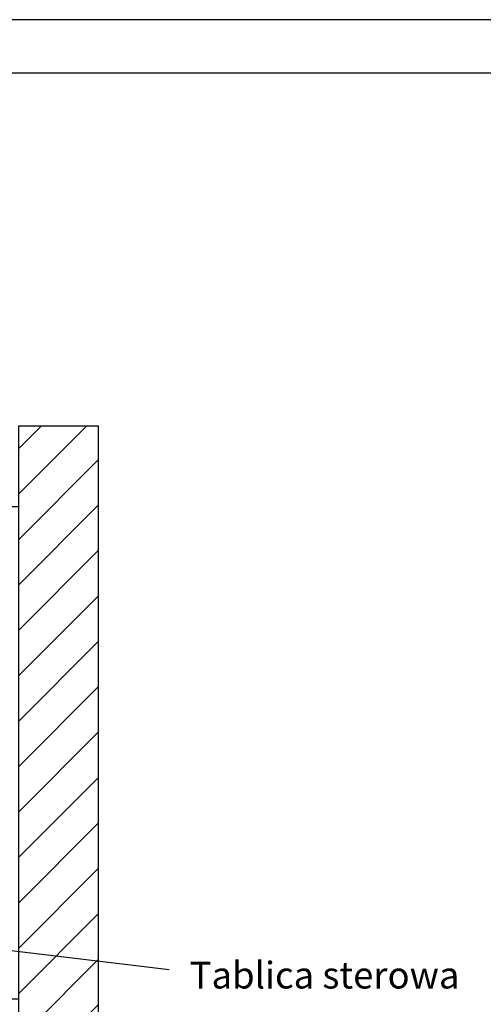
# Model space of a CAD drawing. Extents: x 0 to 8400, y 0 to 5940.
# Drawn here: x 5075 to 5942, y 4100 to 5940 of the extents above; entities that cross this region are included whole.
import ezdxf

# ---------------------------------------------------------------- set-up
doc = ezdxf.new("R2010")
doc.units = 0
doc.layers.get('0').update_dxf_attribs({"linetype": 'CONTINUOUS'})
doc.layers.add('1', color=7, linetype='CONTINUOUS')
doc.layers.add('polnisch', color=7, linetype='CONTINUOUS')
doc.styles.add('PLCAD', font='plcad.ttf')

# ---------------------------------------------------------------- blocks, each defined once
blk = doc.blocks.new('*X4', base_point=(5072.5, 5180.5))
at = {"layer": '1', "color": 3}
for p, q in [((3522.5, 5138.1), (3564.9, 5180.5)), ((3649.7, 5180.5), (3522.5, 5053.2)), ((5072.5, 5138.1), (5114.9, 5180.5)), ((5199.7, 5180.5), (5072.5, 5053.2)), ((3522.5, 4968.4), (3672.5, 5118.4)), ((5072.5, 4968.4), (5222.5, 5118.4)), ((3672.5, 5033.5), (3522.5, 4883.5)), ((5222.5, 5033.5), (5072.5, 4883.5)), ((3522.5, 4798.7), (3672.5, 4948.7)), ((5072.5, 4798.7), (5222.5, 4948.7)), ((3672.5, 4863.8), (3522.5, 4713.8)), ((5222.5, 4863.8), (5072.5, 4713.8)), ((3522.5, 4629), (3672.5, 4779)), ((5072.5, 4629), (5222.5, 4779)), ((3672.5, 4694.1), (3522.5, 4544.1)), ((5222.5, 4694.1), (5072.5, 4544.1)), ((3522.5, 4459.2), (3672.5, 4609.2)), ((5072.5, 4459.2), (5222.5, 4609.2)), ((3672.5, 4524.4), (3522.5, 4374.4)), ((5222.5, 4524.4), (5072.5, 4374.4)), ((3522.5, 4289.5), (3672.5, 4439.5)), ((5072.5, 4289.5), (5222.5, 4439.5)), ((3672.5, 4354.7), (3522.5, 4204.7)), ((5222.5, 4354.7), (5072.5, 4204.7)), ((3522.5, 4119.8), (3672.5, 4269.8)), ((5072.5, 4119.8), (5222.5, 4269.8)), ((3672.5, 4185), (3522.5, 4035)), ((5222.5, 4185), (5072.5, 4035)), ((3532.8, 3960.5), (3672.5, 4100.1)), ((5082.8, 3960.5), (5222.5, 4100.1)), ((3672.5, 4015.3), (3617.7, 3960.5)), ((5222.5, 4015.3), (5167.7, 3960.5))]:
    blk.add_line(p, q, dxfattribs=at)
blk = doc.blocks.new('SCHACHT_______________00050', base_point=(5072.5, 5180.5))
at = {"layer": '1'}
for p, q in [((3672.5, 5180.5), (3522.5, 5180.5)), ((3522.5, 5180.5), (3522.5, 3960.5)), ((3672.5, 3960.5), (3672.5, 5180.5)), ((5072.5, 5180.5), (5072.5, 3960.5)), ((5222.5, 5180.5), (5072.5, 5180.5)), ((5222.5, 3960.5), (5222.5, 5180.5)), ((3672.5, 5030.5), (3797.5, 5030.5)), ((4947.5, 5030.5), (5072.5, 5030.5)), ((3672.5, 4110.5), (3797.5, 4110.5)), ((4947.4, 4110.5), (5072.5, 4110.5)), ((3522.5, 3960.5), (3672.5, 3960.5)), ((5072.5, 3960.5), (5222.5, 3960.5))]:
    blk.add_line(p, q, dxfattribs=at)
blk.add_blockref('*X4', (5072.5, 5180.5), dxfattribs=at)
blk = doc.blocks.new('GRUNDRISS-TWR_________00045', base_point=(3804, 5069))
at = {"layer": '1', "color": 1}
blk.add_line((5354.6, 4165), (4498.4, 4267.9), dxfattribs=at)
blk.add_blockref('SCHACHT_______________00050', (5072.5, 5180.5))
at = {"layer": 'polnisch', "color": 4, "style": 'PLCAD'}
blk.add_text('Tablica sterowa', height=50, dxfattribs=at).set_placement((5392.7, 4129.9))
blk = doc.blocks.new('DINA3_________________00074')
at = {"layer": '1', "color": 4}
blk.add_line((8400, 5940), (0, 5940), dxfattribs=at)
at = {"layer": '1'}
blk.add_line((8300, 5840), (100, 5840), dxfattribs=at)

msp = doc.modelspace()

# ---------------------------------------------------------------- block references
for name, p in [('DINA3_________________00074', (0, 0)), ('GRUNDRISS-TWR_________00045', (3804, 5069))]:
    msp.add_blockref(name, p)

doc.saveas('drawing.dxf')
